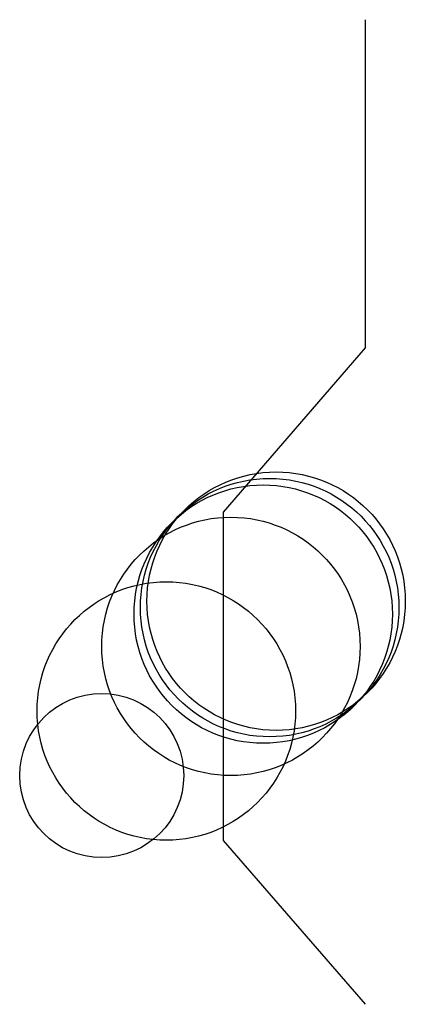
# Model space of a CAD drawing. Units: metres. Extents: x -27 to 2100, y -254 to 8100.
import ezdxf

# ---------------------------------------------------------------- set-up
doc = ezdxf.new("R2010")
doc.units = ezdxf.units.M

msp = doc.modelspace()

# ---------------------------------------------------------------- linework, layer by layer
for p, q in [((508, 1270), (508, 762)), ((508, 762), (288.1, 507.8)), ((288.1, 507.8), (288.1, -0.2)), ((288.1, -0.2), (508, -254))]:
    msp.add_line(p, q)
for centre, radius in [((370, 370), 200), ((350, 350), 200), ((360, 360), 200), ((300, 300), 200), ((200, 200), 200), ((100, 100), 127)]:
    msp.add_circle(centre, radius)

doc.saveas('drawing.dxf')
